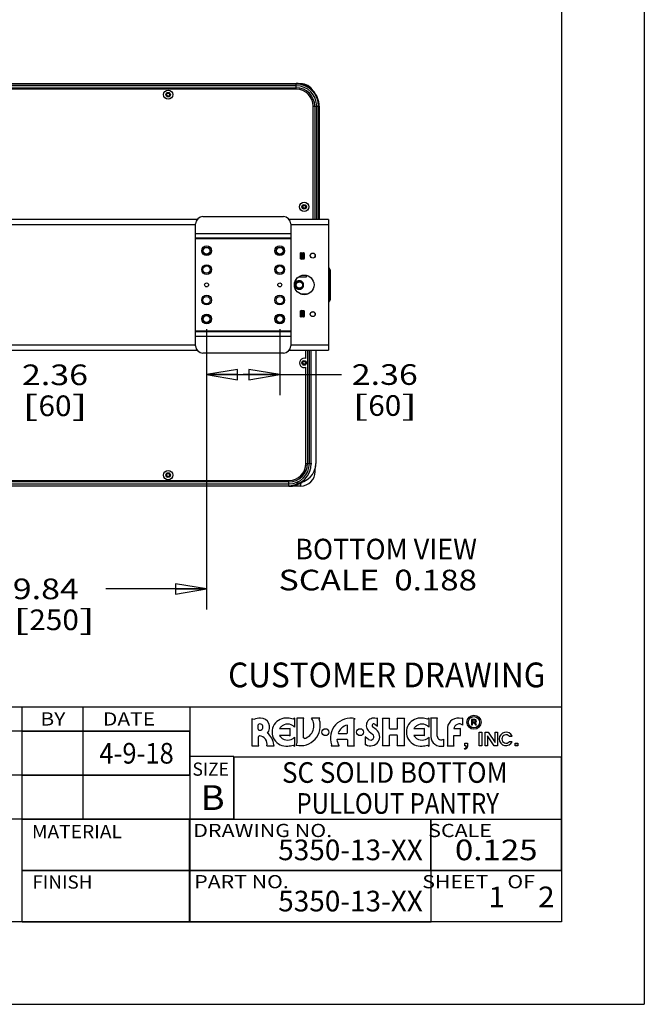
# Model space of a CAD drawing. Units: inches. Extents: x 0 to 17, y 0 to 11.
# Drawn here: x 13.2 to 17, y 0 to 6 of the extents above; entities that cross this region are included whole.
import ezdxf
from ezdxf.enums import TextEntityAlignment as Align

# ---------------------------------------------------------------- set-up
doc = ezdxf.new("R2010")
doc.units = ezdxf.units.IN
doc.header["$LTSCALE"] = 0.935
doc.header["$MEASUREMENT"] = 0
doc.layers.get('0').update_dxf_attribs({"linetype": 'CONTINUOUS'})
doc.styles.get("Standard").update_dxf_attribs({"font": 'bluprnt.ttf'})
doc.styles.add('TEXTSTYLE_10', font='bluprnt.ttf')
doc.styles.add('TEXTSTYLE_2', font='cgomg.ttf')
doc.styles.add('TEXTSTYLE_3', font='cgomg.ttf')
doc.styles.add('TEXTSTYLE_4', font='cgomg.ttf')
doc.styles.add('TEXTSTYLE_5', font='cgomg.ttf')
doc.styles.add('TEXTSTYLE_6', font='cgomg.ttf')
doc.styles.add('TEXTSTYLE_7', font='cgomg.ttf')
doc.styles.add('TEXTSTYLE_9', font='bluprnt.ttf')
doc.dimstyles.new('DIMSTYLE_2', dxfattribs={"dimtxt": 0.125, "dimasz": 0.1875, "dimexe": 0.125, "dimexo": 0.0625, "dimgap": 0.0625, "dimtad": 0, "dimtih": 1, "dimtoh": 1, "dimlfac": 5.333333, "dimzin": 4, "dimdsep": 46, "dimtxsty": 'Standard', "dimblk": 'CLOSED', "dimblk1": 'CLOSED', "dimblk2": 'CLOSED', "dimcen": 0.09, "dimadec": 3, "dimazin": 1, "dimtfac": 1, "dimtdec": 3, "dimtofl": 0, "dimtmove": 0, "dimatfit": 3, "dimldrblk": 'CLOSED', "dimfxl": 0, "dimtolj": 1, "dimtzin": 4, "dimarcsym": 0})

# ---------------------------------------------------------------- blocks, each defined once
blk = doc.blocks.new('_CLOSED')
at = {"color": 0, "linetype": 'ByBlock'}
for p, q in [((0, 0), (-1, 0.167)), ((-1, 0.167), (-1, -0.167)), ((-1, -0.167), (0, 0)), ((-1, 0), (0, 0))]:
    blk.add_line(p, q, dxfattribs=at)
blk = doc.blocks.new('*D18')
at = {"color": 7, "linetype": 'Continuous'}
for p, q in [((12.5062, 4.0869), (12.5062, 2.3905)), ((14.3516, 4.0869), (14.3516, 2.3905)), ((12.5062, 2.5155), (13.1164, 2.5155)), ((14.3516, 2.5155), (13.7414, 2.5155))]:
    blk.add_line(p, q, dxfattribs=at)
at = {"color": 7, "linetype": 'Continuous', "xscale": 0.1875, "yscale": 0.1875, "zscale": 0.1875, "rotation": 180}
blk.add_blockref('_CLOSED', (12.5062, 2.5155), dxfattribs=at)
at = {"color": 7, "linetype": 'Continuous', "xscale": 0.1875, "yscale": 0.1875, "zscale": 0.1875}
blk.add_blockref('_CLOSED', (14.3516, 2.5155), dxfattribs=at)
at = {"color": 7, "linetype": 'Continuous'}
for s, p, p2 in [('9.84', (13.1789, 2.453), (13.5789, 2.453)), ('[', (13.1789, 2.2655), (13.2789, 2.2655)), ('250', (13.2789, 2.2655), (13.5789, 2.2655)), (']', (13.5789, 2.2655), (13.6789, 2.2655))]:
    blk.add_text(s, height=0.125, dxfattribs=at).set_placement(p, p2, align=Align.FIT)
blk = doc.blocks.new('*D20')
at = {"color": 7, "linetype": 'Continuous'}
for p, q in [((12.5062, 4.0869), (12.5062, 3.6864)), ((12.9491, 4.0869), (12.9491, 3.6864)), ((12.5062, 3.8114), (12.7276, 3.8114)), ((12.9491, 3.8114), (12.7276, 3.8114)), ((12.7276, 3.8114), (13.1719, 3.8114))]:
    blk.add_line(p, q, dxfattribs=at)
at = {"color": 7, "linetype": 'Continuous', "xscale": 0.1875, "yscale": 0.1875, "zscale": 0.1875, "rotation": 180}
blk.add_blockref('_CLOSED', (12.5062, 3.8114), dxfattribs=at)
at = {"color": 7, "linetype": 'Continuous', "xscale": 0.1875, "yscale": 0.1875, "zscale": 0.1875}
blk.add_blockref('_CLOSED', (12.9491, 3.8114), dxfattribs=at)
at = {"color": 7, "linetype": 'Continuous'}
for s, p, p2 in [('2.36', (13.2344, 3.7489), (13.6344, 3.7489)), ('[', (13.2344, 3.5614), (13.3344, 3.5614)), (']', (13.5344, 3.5614), (13.6344, 3.5614)), ('60', (13.3344, 3.5614), (13.5344, 3.5614))]:
    blk.add_text(s, height=0.125, dxfattribs=at).set_placement(p, p2, align=Align.FIT)
blk = doc.blocks.new('*D21')
at = {"color": 7, "linetype": 'Continuous'}
for p, q in [((14.3516, 4.0869), (14.3516, 3.688)), ((14.7945, 4.0869), (14.7945, 3.688)), ((14.3516, 3.813), (14.5731, 3.813)), ((14.7945, 3.813), (14.5731, 3.813)), ((14.5731, 3.813), (15.1672, 3.813))]:
    blk.add_line(p, q, dxfattribs=at)
at = {"color": 7, "linetype": 'Continuous', "xscale": 0.1875, "yscale": 0.1875, "zscale": 0.1875, "rotation": 180}
blk.add_blockref('_CLOSED', (14.3516, 3.813), dxfattribs=at)
at = {"color": 7, "linetype": 'Continuous', "xscale": 0.1875, "yscale": 0.1875, "zscale": 0.1875}
blk.add_blockref('_CLOSED', (14.7945, 3.813), dxfattribs=at)
at = {"color": 7, "linetype": 'Continuous'}
for s, p, p2 in [('2.36', (15.2297, 3.7505), (15.6297, 3.7505)), ('[', (15.2297, 3.563), (15.3297, 3.563)), (']', (15.5297, 3.563), (15.6297, 3.563)), ('60', (15.3297, 3.563), (15.5297, 3.563))]:
    blk.add_text(s, height=0.125, dxfattribs=at).set_placement(p, p2, align=Align.FIT)

msp = doc.modelspace()

# ---------------------------------------------------------------- linework, layer by layer
at = {"color": 7, "linetype": 'Continuous'}
for p, q in [((17, 11), (17, 0)), ((16.5, 10.5), (16.5, 0.5)), ((11.2624, 5.5756), (14.8942, 5.5756)), ((14.8942, 5.5722), (11.2624, 5.5722)), ((14.8942, 5.5612), (11.2624, 5.5612)), ((11.2624, 5.5495), (14.8942, 5.5495)), ((14.8942, 5.5403), (14.8942, 5.5756)), ((14.9142, 5.5741), (14.9201, 5.5741)), ((14.9201, 5.5741), (14.9201, 5.5731)), ((14.8942, 5.5407), (11.2624, 5.5407)), ((14.8942, 5.5403), (11.2624, 5.5403)), ((14.1186, 5.5183), (14.1096, 5.5125)), ((14.1102, 5.5019), (14.1096, 5.5125)), ((14.1197, 5.4971), (14.1102, 5.5019)), ((14.1186, 5.5183), (14.1281, 5.5135)), ((14.1197, 5.4971), (14.1287, 5.5029)), ((14.1281, 5.5135), (14.1287, 5.5029)), ((14.9969, 5.4376), (15.0323, 5.4376)), ((14.9969, 4.751), (14.9969, 5.4376)), ((14.9974, 4.751), (14.9974, 5.4376)), ((15.0062, 5.4376), (15.0062, 4.751)), ((15.0179, 4.751), (15.0179, 5.4376)), ((15.0288, 4.751), (15.0288, 5.4376)), ((15.0323, 5.4376), (15.0323, 4.751)), ((15.0328, 5.4376), (15.0328, 5.4376)), ((15.0328, 5.4376), (15.0328, 4.751)), ((14.9416, 4.8392), (14.9327, 4.8334)), ((14.9333, 4.8227), (14.9327, 4.8334)), ((14.9416, 4.8392), (14.9511, 4.8344)), ((14.9511, 4.8344), (14.9517, 4.8237)), ((14.3295, 4.7695), (14.8167, 4.7695)), ((14.9428, 4.8179), (14.9333, 4.8227)), ((14.9428, 4.8179), (14.9517, 4.8237)), ((14.2935, 4.751), (13.0072, 4.751)), ((13.0155, 4.7215), (14.2852, 4.7215)), ((14.2852, 3.987), (14.2852, 4.7252)), ((15.0898, 4.751), (14.8526, 4.751)), ((14.861, 4.7252), (14.861, 3.987)), ((14.861, 4.7215), (15.0898, 4.7215)), ((15.0898, 4.751), (15.0898, 3.9612)), ((14.861, 4.6658), (14.2852, 4.6658)), ((14.2852, 4.6403), (14.861, 4.6403)), ((14.2852, 4.6366), (14.861, 4.6366)), ((14.9193, 4.5159), (14.9193, 4.5469)), ((14.92, 4.5469), (14.92, 4.5491)), ((14.92, 4.5462), (14.92, 4.5167)), ((14.9274, 4.5399), (14.9202, 4.5472)), ((14.9228, 4.5498), (14.93, 4.5425)), ((14.923, 4.5506), (14.9392, 4.5506)), ((14.9237, 4.5499), (14.9385, 4.5499)), ((14.9274, 4.5506), (14.9274, 4.5499)), ((14.9274, 4.523), (14.9274, 4.5399)), ((14.9322, 4.5425), (14.93, 4.5425)), ((14.9322, 4.5425), (14.9394, 4.5498)), ((14.9421, 4.5472), (14.9348, 4.5399)), ((14.9348, 4.5399), (14.9348, 4.523)), ((14.9422, 4.5462), (14.9422, 4.5167)), ((14.9429, 4.5469), (14.9429, 4.5159)), ((14.92, 4.5137), (14.92, 4.5159)), ((14.9202, 4.5157), (14.9274, 4.523)), ((14.93, 4.5204), (14.9228, 4.5131)), ((14.9392, 4.5122), (14.923, 4.5122)), ((14.9385, 4.513), (14.9237, 4.513)), ((14.9274, 4.513), (14.9274, 4.5122)), ((14.9322, 4.5204), (14.93, 4.5204)), ((14.9394, 4.5131), (14.9322, 4.5204)), ((14.9348, 4.523), (14.9421, 4.5157)), ((14.9569, 4.4056), (14.9569, 4.4136)), ((15.0913, 4.4476), (15.0898, 4.4476)), ((15.0913, 4.2646), (15.0913, 4.4476)), ((15.0987, 4.4476), (15.095, 4.4476)), ((15.095, 4.2646), (15.095, 4.4476)), ((15.0987, 4.4476), (15.0987, 4.2646)), ((14.9094, 4.4056), (14.9569, 4.4056)), ((14.9636, 4.3007), (14.9208, 4.3007)), ((14.9569, 4.2986), (14.9569, 4.3007)), ((15.0913, 4.2646), (15.0898, 4.2646)), ((15.0987, 4.2646), (15.095, 4.2646)), ((14.9193, 4.1653), (14.9193, 4.1963)), ((14.92, 4.1963), (14.92, 4.1985)), ((14.92, 4.1956), (14.92, 4.166)), ((14.9274, 4.1893), (14.9202, 4.1965)), ((14.9228, 4.1991), (14.93, 4.1919)), ((14.923, 4.2), (14.9392, 4.2)), ((14.9237, 4.1992), (14.9385, 4.1992)), ((14.9274, 4.2), (14.9274, 4.1992)), ((14.9274, 4.1723), (14.9274, 4.1893)), ((14.9322, 4.1919), (14.93, 4.1919)), ((14.9322, 4.1919), (14.9394, 4.1991)), ((14.9421, 4.1965), (14.9348, 4.1893)), ((14.9348, 4.1893), (14.9348, 4.1723)), ((14.9422, 4.166), (14.9422, 4.1956)), ((14.9429, 4.1963), (14.9429, 4.1653)), ((14.92, 4.1631), (14.92, 4.1653)), ((14.9202, 4.1651), (14.9274, 4.1723)), ((14.93, 4.1697), (14.9228, 4.1625)), ((14.9392, 4.1616), (14.923, 4.1616)), ((14.9385, 4.1623), (14.9237, 4.1623)), ((14.9274, 4.1623), (14.9274, 4.1616)), ((14.93, 4.1697), (14.9322, 4.1697)), ((14.9394, 4.1625), (14.9322, 4.1697)), ((14.9348, 4.1723), (14.9421, 4.1651)), ((14.861, 4.0756), (14.2852, 4.0756)), ((14.861, 4.072), (14.2852, 4.072)), ((14.2852, 4.0464), (14.861, 4.0464)), ((13.0072, 3.9612), (14.2935, 3.9612)), ((14.2852, 3.9907), (13.0155, 3.9907)), ((14.8167, 3.9427), (14.3295, 3.9427)), ((14.8526, 3.9612), (15.0898, 3.9612)), ((15.0898, 3.9907), (14.861, 3.9907)), ((14.9527, 3.9097), (14.9527, 3.9612)), ((14.9531, 3.9095), (14.9531, 3.9612)), ((14.9619, 3.9612), (14.9619, 3.2747)), ((14.9736, 3.2747), (14.9736, 3.9612)), ((14.9846, 3.2747), (14.9846, 3.9612)), ((15.0124, 3.9612), (15.0124, 3.2747)), ((15.0129, 3.9612), (15.0129, 3.2747)), ((14.9416, 3.8943), (14.9327, 3.8885)), ((14.9333, 3.8778), (14.9327, 3.8885)), ((14.9428, 3.873), (14.9333, 3.8778)), ((14.9416, 3.8943), (14.9511, 3.8895)), ((14.9428, 3.873), (14.9517, 3.8789)), ((14.9511, 3.8895), (14.9517, 3.8789)), ((14.9527, 3.2747), (14.9527, 3.8576)), ((14.9531, 3.2747), (14.9531, 3.8578)), ((14.9527, 3.2747), (14.988, 3.2747)), ((15.0087, 3.2267), (15.0021, 3.2267)), ((15.0087, 3.2267), (15.0087, 3.2456)), ((15.0092, 3.2267), (15.0092, 3.2456)), ((11.2181, 3.172), (14.85, 3.172)), ((11.2181, 3.1715), (14.85, 3.1715)), ((14.85, 3.1627), (11.2181, 3.1627)), ((14.1186, 3.2152), (14.1096, 3.2094)), ((14.1102, 3.1987), (14.1096, 3.2094)), ((14.1197, 3.1939), (14.1102, 3.1987)), ((14.1186, 3.2152), (14.1281, 3.2104)), ((14.1197, 3.1939), (14.1287, 3.1997)), ((14.1281, 3.2104), (14.1287, 3.1997)), ((14.85, 3.1366), (14.85, 3.172)), ((11.2181, 3.151), (14.85, 3.151)), ((11.2181, 3.1401), (14.85, 3.1401)), ((14.85, 3.1366), (11.2181, 3.1366)), ((14.9201, 3.1381), (14.8699, 3.1381)), ((14.9201, 3.1558), (14.9201, 3.1381)), ((16.5, 1.8), (11.5762, 1.8)), ((13.2365, 0.5), (13.2365, 1.8)), ((13.6054, 1.12), (13.6054, 1.8)), ((14.25, 1.8), (14.25, 0.5)), ((14.8849, 1.7325), (14.875, 1.7272)), ((14.8849, 1.6782), (14.8849, 1.7325)), ((14.9394, 1.7316), (14.8967, 1.7316)), ((14.8967, 1.7316), (14.8983, 1.726)), ((14.9378, 1.726), (14.9394, 1.7316)), ((15.0367, 1.7316), (14.9869, 1.7316)), ((15.0338, 1.7247), (15.0367, 1.7316)), ((15.2446, 1.7256), (15.2499, 1.7294)), ((15.3848, 1.7325), (15.3779, 1.73)), ((15.3848, 1.6832), (15.3848, 1.7325)), ((15.4157, 1.7325), (15.4584, 1.7325)), ((15.4174, 1.7279), (15.4157, 1.7325)), ((15.4584, 1.7325), (15.4567, 1.7279)), ((15.5057, 1.7325), (15.5484, 1.7325)), ((15.5074, 1.7279), (15.5057, 1.7325)), ((15.5484, 1.7325), (15.5467, 1.7279)), ((15.6979, 1.7325), (15.688, 1.7272)), ((15.6979, 1.6782), (15.6979, 1.7325)), ((15.7486, 1.732), (15.7058, 1.732)), ((15.7062, 1.732), (15.7075, 1.7285)), ((15.7469, 1.7274), (15.7486, 1.732)), ((15.902, 1.7331), (15.8938, 1.73)), ((15.902, 1.6903), (15.902, 1.7331)), ((14.6382, 1.7252), (14.6254, 1.7278)), ((14.6254, 1.7278), (14.6254, 1.5641)), ((14.6645, 1.6656), (14.6645, 1.6914)), ((14.8575, 1.6701), (14.8521, 1.6675)), ((14.8575, 1.626), (14.8575, 1.6701)), ((14.8983, 1.726), (14.8983, 1.5862)), ((14.9378, 1.6134), (14.9378, 1.726)), ((15.2052, 1.6872), (15.2017, 1.6901)), ((15.2052, 1.6438), (15.2052, 1.6872)), ((15.2446, 1.5689), (15.2446, 1.7256)), ((15.3779, 1.6633), (15.3559, 1.6803)), ((15.3691, 1.6954), (15.3848, 1.6832)), ((15.4174, 1.5692), (15.4174, 1.7279)), ((15.4567, 1.7279), (15.4567, 1.671)), ((15.4567, 1.671), (15.4596, 1.6682)), ((15.5046, 1.6682), (15.5074, 1.671)), ((15.5074, 1.671), (15.5074, 1.7279)), ((15.5467, 1.7279), (15.5467, 1.5692)), ((15.6705, 1.6701), (15.6651, 1.6675)), ((15.6705, 1.626), (15.6705, 1.6701)), ((15.7075, 1.7285), (15.7075, 1.6218)), ((15.7469, 1.6241), (15.7469, 1.7274)), ((15.8091, 1.6753), (15.8091, 1.5696)), ((15.8882, 1.6696), (15.8836, 1.6679)), ((15.8882, 1.6268), (15.8882, 1.6696)), ((15.9738, 1.7253), (15.9549, 1.7253)), ((15.9549, 1.7253), (15.9549, 1.6931)), ((15.9549, 1.6931), (15.9602, 1.6931)), ((15.9738, 1.72), (15.9602, 1.72)), ((15.9602, 1.72), (15.9602, 1.7095)), ((15.9602, 1.7095), (15.9738, 1.7095)), ((15.9602, 1.7043), (15.9714, 1.7043)), ((15.9602, 1.6931), (15.9602, 1.7043)), ((15.9714, 1.7043), (15.978, 1.6931)), ((15.9842, 1.6931), (15.9768, 1.7055)), ((15.978, 1.6931), (15.9842, 1.6931)), ((14.25, 1.653), (12.718, 1.653)), ((13.2365, 1.387), (13.2365, 1.653)), ((13.2365, 1.653), (13.6055, 1.653)), ((13.6054, 1.387), (13.6054, 1.653)), ((13.6054, 1.653), (14.2504, 1.653)), ((13.6055, 1.387), (13.6055, 1.653)), ((14.2504, 1.387), (14.2504, 1.653)), ((14.6654, 1.5731), (14.6654, 1.6198)), ((14.8521, 1.6675), (14.7934, 1.6675)), ((14.7934, 1.6286), (14.8521, 1.6286)), ((14.8521, 1.6286), (14.8575, 1.626)), ((14.8849, 1.5637), (14.8849, 1.6179)), ((14.9433, 1.6089), (14.9378, 1.6134)), ((15.1475, 1.6438), (15.1507, 1.6401)), ((15.1507, 1.6401), (15.2012, 1.6401)), ((15.2012, 1.6401), (15.2052, 1.6438)), ((15.3319, 1.604), (15.3112, 1.6201)), ((15.3112, 1.6201), (15.3112, 1.5707)), ((15.3345, 1.6526), (15.3564, 1.6356)), ((15.4596, 1.6288), (15.4567, 1.626)), ((15.4567, 1.626), (15.4567, 1.5692)), ((15.4596, 1.6682), (15.5046, 1.6682)), ((15.5046, 1.6288), (15.4596, 1.6288)), ((15.5074, 1.626), (15.5046, 1.6288)), ((15.5074, 1.5692), (15.5074, 1.626)), ((15.6651, 1.6675), (15.6064, 1.6675)), ((15.6064, 1.6286), (15.6651, 1.6286)), ((15.6651, 1.6286), (15.6705, 1.626)), ((15.6979, 1.5637), (15.6979, 1.6179)), ((15.8836, 1.6679), (15.8481, 1.6679)), ((15.8485, 1.6285), (15.8836, 1.6285)), ((15.8485, 1.5696), (15.8485, 1.6285)), ((15.8836, 1.6285), (15.8882, 1.6268)), ((16.0008, 1.6475), (16.0163, 1.6475)), ((16.0008, 1.5658), (16.0008, 1.6475)), ((16.0163, 1.6475), (16.0163, 1.5658)), ((16.0363, 1.6475), (16.0562, 1.6475)), ((16.0363, 1.5658), (16.0363, 1.6475)), ((16.0917, 1.5658), (16.0518, 1.6265)), ((16.0518, 1.6265), (16.0518, 1.5658)), ((16.0562, 1.6475), (16.0972, 1.5843)), ((16.0972, 1.6475), (16.1127, 1.6475)), ((16.0972, 1.5843), (16.0972, 1.6475)), ((16.1127, 1.6475), (16.1127, 1.5658)), ((16.1827, 1.6232), (16.2008, 1.6232)), ((14.6254, 1.5641), (14.6676, 1.5641)), ((14.6676, 1.5641), (14.6654, 1.5731)), ((14.7163, 1.5642), (14.7609, 1.5642)), ((14.7609, 1.5642), (14.7582, 1.5719)), ((14.875, 1.5689), (14.8849, 1.5637)), ((14.8983, 1.5862), (14.8933, 1.569)), ((15.107, 1.5718), (15.1046, 1.5652)), ((15.1046, 1.5652), (15.1534, 1.5652)), ((15.1406, 1.6023), (15.1446, 1.6061)), ((15.1446, 1.6061), (15.2012, 1.6061)), ((15.2012, 1.6061), (15.2052, 1.6023)), ((15.2052, 1.5687), (15.2036, 1.5642)), ((15.2036, 1.5642), (15.2463, 1.5642)), ((15.2052, 1.6023), (15.2052, 1.5687)), ((15.2463, 1.5642), (15.2446, 1.5689)), ((15.3112, 1.5707), (15.3161, 1.5725)), ((15.4157, 1.5645), (15.4174, 1.5692)), ((15.4584, 1.5645), (15.4157, 1.5645)), ((15.4567, 1.5692), (15.4584, 1.5645)), ((15.5057, 1.5645), (15.5074, 1.5692)), ((15.5484, 1.5645), (15.5057, 1.5645)), ((15.5467, 1.5692), (15.5484, 1.5645)), ((15.688, 1.5689), (15.6979, 1.5637)), ((15.7862, 1.5636), (15.7862, 1.6061)), ((15.8091, 1.5696), (15.8074, 1.5649)), ((15.8074, 1.5649), (15.8501, 1.5649)), ((15.8501, 1.5649), (15.8485, 1.5696)), ((15.9134, 1.5803), (15.931, 1.5803)), ((15.9134, 1.5656), (15.9134, 1.5803)), ((15.9224, 1.5656), (15.9134, 1.5656)), ((15.931, 1.5803), (15.931, 1.5613)), ((16.0163, 1.5658), (16.0008, 1.5658)), ((16.0518, 1.5658), (16.0363, 1.5658)), ((16.1127, 1.5658), (16.0917, 1.5658)), ((16.2008, 1.5902), (16.1827, 1.5902)), ((16.219, 1.5803), (16.2355, 1.5803)), ((16.219, 1.5658), (16.219, 1.5803)), ((16.219, 1.5792), (16.2355, 1.5792)), ((16.219, 1.5672), (16.2355, 1.5672)), ((16.2355, 1.5658), (16.219, 1.5658)), ((16.2355, 1.5803), (16.2355, 1.5658)), ((14.5167, 1.5003), (14.25, 1.5003)), ((14.5167, 1.5003), (14.5167, 1.1203)), ((14.5167, 1.1203), (14.5167, 1.4993)), ((14.5167, 1.4993), (16.4997, 1.4993)), ((15.9137, 1.5448), (15.913, 1.5486)), ((16.4997, 1.1203), (16.4997, 1.4993)), ((14.25, 1.387), (12.718, 1.387)), ((13.2365, 1.387), (13.6055, 1.387)), ((13.6054, 1.387), (14.2504, 1.387)), ((14.5167, 1.12), (11.5762, 1.12)), ((13.2365, 0.81), (13.2365, 1.12)), ((13.2365, 1.12), (14.2485, 1.12)), ((14.2485, 0.81), (14.2485, 1.12)), ((14.25, 0.81), (14.25, 1.12)), ((14.25, 1.12), (15.71, 1.12)), ((14.5167, 1.1203), (16.4997, 1.1203)), ((15.7092, 0.81), (15.7092, 1.12)), ((15.7092, 1.12), (16.4992, 1.12)), ((15.7092, 1.12), (15.7092, 0.5)), ((15.71, 0.81), (15.71, 1.12)), ((16.4992, 0.81), (16.4992, 1.12)), ((13.2365, 0.81), (14.2485, 0.81)), ((13.2365, 0.5), (13.2365, 0.81)), ((13.2365, 0.81), (14.2485, 0.81)), ((16.5, 0.81), (13.2365, 0.81)), ((14.2485, 0.5), (14.2485, 0.81)), ((14.25, 0.81), (15.71, 0.81)), ((14.25, 0.5), (14.25, 0.81)), ((14.25, 0.81), (15.71, 0.81)), ((15.7092, 0.81), (16.4992, 0.81)), ((15.71, 0.5), (15.71, 0.81)), ((16.5, 0.5), (0.5, 0.5)), ((13.2365, 0.5), (14.2485, 0.5)), ((14.25, 0.5), (15.71, 0.5)), ((0, 0), (17, 0))]:
    msp.add_line(p, q, dxfattribs=at)
at = {"color": 6, "linetype": 'Continuous'}
for p, q in [((14.8873, 4.378), (14.8872, 4.3785)), ((14.8873, 4.3774), (14.8873, 4.378)), ((14.8874, 4.3768), (14.8873, 4.3774)), ((14.8874, 4.3758), (14.8874, 4.379)), ((14.8874, 4.3761), (14.8874, 4.3768)), ((14.8874, 4.3758), (14.8874, 4.3759)), ((14.888, 4.3652), (14.8874, 4.3757)), ((14.8875, 4.3751), (14.8874, 4.3653)), ((14.8888, 4.3499), (14.888, 4.3652)), ((14.8881, 4.3625), (14.888, 4.3652)), ((14.8881, 4.3625), (14.8881, 4.3618)), ((14.8941, 4.3625), (14.8882, 4.3625)), ((14.8884, 4.3581), (14.8941, 4.3581)), ((14.8938, 4.3559), (14.894, 4.3574)), ((14.8939, 4.3573), (14.8941, 4.3585)), ((14.8941, 4.3581), (14.8941, 4.381)), ((14.8941, 4.3585), (14.8944, 4.36)), ((14.8941, 4.3584), (14.8942, 4.3589)), ((14.8942, 4.3589), (14.8945, 4.3603)), ((14.9292, 4.3658), (14.93, 4.3644)), ((14.9299, 4.3645), (14.9307, 4.3631)), ((14.9306, 4.3632), (14.9312, 4.3618)), ((14.9312, 4.3618), (14.9317, 4.3605)), ((14.9316, 4.3604), (14.932, 4.359)), ((14.9321, 4.3521), (14.9318, 4.3507)), ((14.932, 4.3591), (14.9322, 4.3575)), ((14.9322, 4.3577), (14.9323, 4.3563)), ((14.9388, 4.3583), (14.9388, 4.3584)), ((14.9388, 4.3527), (14.939, 4.3546)), ((14.9389, 4.3549), (14.9389, 4.3567)), ((14.9389, 4.353), (14.9389, 4.3549)), ((14.8891, 4.3434), (14.8888, 4.3499)), ((14.8892, 4.3404), (14.8891, 4.3434)), ((14.8894, 4.3382), (14.8892, 4.3404)), ((14.8895, 4.3366), (14.8894, 4.3382)), ((14.8895, 4.3355), (14.8895, 4.3366)), ((14.8896, 4.3345), (14.8895, 4.3355)), ((14.8897, 4.3339), (14.8896, 4.3345)), ((14.8897, 4.3334), (14.8897, 4.3339)), ((14.8897, 4.3329), (14.8897, 4.3334)), ((14.8898, 4.3324), (14.8897, 4.3329)), ((14.8898, 4.332), (14.8898, 4.3324)), ((14.8909, 4.3322), (14.891, 4.3327)), ((14.891, 4.3334), (14.8911, 4.3341)), ((14.891, 4.3327), (14.891, 4.3334)), ((14.8911, 4.3341), (14.8912, 4.3352)), ((14.8912, 4.3352), (14.8913, 4.3365)), ((14.8913, 4.3365), (14.8914, 4.3383)), ((14.8914, 4.3383), (14.8915, 4.3409)), ((14.9318, 4.3507), (14.9315, 4.3494))]:
    msp.add_line(p, q, dxfattribs=at)
for points in [[(14.9315, 4.3494), (14.931, 4.348), (14.9304, 4.3467), (14.9298, 4.3455), (14.929, 4.3443), (14.9282, 4.3432), (14.9273, 4.3421), (14.9263, 4.3411), (14.9252, 4.3402), (14.9241, 4.3393), (14.9229, 4.3386), (14.9216, 4.3379), (14.9203, 4.3373), (14.919, 4.3368), (14.9177, 4.3364), (14.9163, 4.3361), (14.9149, 4.3359), (14.9135, 4.3359), (14.9121, 4.3359), (14.9106, 4.336), (14.9092, 4.3363), (14.9079, 4.3366), (14.9065, 4.3371), (14.9052, 4.3376), (14.9039, 4.3382), (14.9027, 4.3389), (14.9015, 4.3398), (14.9004, 4.3406), (14.8994, 4.3416), (14.8984, 4.3427), (14.8975, 4.3438), (14.8967, 4.345), (14.896, 4.3462), (14.8954, 4.3475), (14.8949, 4.3489), (14.8945, 4.3502), (14.8942, 4.3516), (14.8939, 4.3531), (14.8938, 4.3545), (14.8938, 4.3559)], [(14.9387, 4.3586), (14.9385, 4.3604), (14.938, 4.3622), (14.9375, 4.3639), (14.9368, 4.3656), (14.936, 4.3672), (14.9351, 4.3688), (14.934, 4.3703), (14.9329, 4.3718), (14.9316, 4.3731), (14.9303, 4.3744), (14.9289, 4.3756), (14.9274, 4.3767), (14.9258, 4.3777), (14.9242, 4.3785), (14.9225, 4.3793), (14.9208, 4.3799), (14.919, 4.3804), (14.9172, 4.3807), (14.9154, 4.3809), (14.9136, 4.381), (14.9118, 4.381), (14.9099, 4.3808), (14.9081, 4.3805), (14.9063, 4.3801), (14.9046, 4.3796), (14.9028, 4.3789), (14.9012, 4.3781), (14.8996, 4.3772), (14.898, 4.3762), (14.8966, 4.375), (14.8952, 4.3738), (14.8941, 4.3726)], [(14.8944, 4.36), (14.8949, 4.3614), (14.8954, 4.3627), (14.896, 4.364), (14.8967, 4.3653), (14.8975, 4.3665), (14.8984, 4.3677), (14.8994, 4.3687), (14.9005, 4.3697), (14.9016, 4.3707), (14.9028, 4.3715), (14.9041, 4.3722), (14.9054, 4.3728), (14.9068, 4.3734), (14.9081, 4.3738), (14.9095, 4.3741), (14.911, 4.3743), (14.9124, 4.3744), (14.9138, 4.3744), (14.9153, 4.3743), (14.9167, 4.3741), (14.9181, 4.3738), (14.9195, 4.3734), (14.9208, 4.3728), (14.9221, 4.3722), (14.9233, 4.3715), (14.9245, 4.3707), (14.9256, 4.3698), (14.9266, 4.3689), (14.9276, 4.3678), (14.9285, 4.3667), (14.9293, 4.3656)], [(14.8945, 4.3603), (14.895, 4.3617), (14.8955, 4.3631), (14.8962, 4.3644), (14.8969, 4.3656), (14.8978, 4.3668), (14.8987, 4.368), (14.8997, 4.369), (14.9008, 4.37), (14.902, 4.3709), (14.9032, 4.3717), (14.9045, 4.3724), (14.9058, 4.373), (14.9072, 4.3735), (14.9086, 4.3739), (14.91, 4.3742), (14.9115, 4.3744), (14.9129, 4.3744), (14.9144, 4.3744), (14.9158, 4.3742), (14.9173, 4.374), (14.9187, 4.3736), (14.9201, 4.3731), (14.9215, 4.3725), (14.9228, 4.3718), (14.924, 4.371), (14.9252, 4.3702), (14.9263, 4.3692), (14.9274, 4.3681), (14.9283, 4.367), (14.9292, 4.3658)], [(14.9323, 4.3563), (14.9324, 4.3549), (14.9323, 4.3535), (14.9321, 4.3521)], [(14.9377, 4.3473), (14.9382, 4.3491), (14.9386, 4.3509), (14.9388, 4.3527)], [(14.9378, 4.3476), (14.9383, 4.3494), (14.9386, 4.3512), (14.9389, 4.353)], [(14.939, 4.3546), (14.9389, 4.3564), (14.9387, 4.3586)], [(14.8889, 4.346), (14.8896, 4.3445), (14.8904, 4.3428), (14.8913, 4.3412), (14.8923, 4.3397), (14.8935, 4.3383), (14.8947, 4.3369), (14.8961, 4.3357), (14.8975, 4.3345), (14.899, 4.3335), (14.9006, 4.3325), (14.9023, 4.3317), (14.904, 4.331), (14.9057, 4.3304), (14.9075, 4.3299), (14.9093, 4.3296), (14.9111, 4.3294), (14.913, 4.3293), (14.9148, 4.3293), (14.9166, 4.3295), (14.9184, 4.3298), (14.9202, 4.3303), (14.922, 4.3309), (14.9237, 4.3316), (14.9253, 4.3324), (14.9269, 4.3333), (14.9284, 4.3344), (14.9299, 4.3355), (14.9312, 4.3367), (14.9325, 4.3381), (14.9337, 4.3395), (14.9348, 4.341), (14.9357, 4.3425), (14.9365, 4.3442), (14.9372, 4.3459), (14.9378, 4.3476)], [(14.8889, 4.346), (14.8893, 4.3451), (14.89, 4.3434), (14.8909, 4.3418), (14.8919, 4.3403), (14.893, 4.3388), (14.8942, 4.3375), (14.8955, 4.3362), (14.8969, 4.335), (14.8984, 4.3339), (14.9, 4.3329), (14.9016, 4.332), (14.9033, 4.3312), (14.905, 4.3306), (14.9068, 4.3301), (14.9086, 4.3297), (14.9105, 4.3294), (14.9123, 4.3293), (14.9142, 4.3293), (14.9161, 4.3295), (14.9179, 4.3298), (14.9198, 4.3302), (14.9216, 4.3307), (14.9233, 4.3314), (14.925, 4.3322), (14.9266, 4.3331), (14.9282, 4.3341), (14.9296, 4.3353), (14.931, 4.3365), (14.9323, 4.3378), (14.9335, 4.3392), (14.9346, 4.3407), (14.9355, 4.3423), (14.9364, 4.3439), (14.9371, 4.3456), (14.9377, 4.3473)], [(14.89, 4.3305), (14.89, 4.3305), (14.89, 4.3305), (14.89, 4.3306), (14.89, 4.3306), (14.89, 4.3307), (14.89, 4.3307), (14.89, 4.3308), (14.89, 4.3309), (14.89, 4.331), (14.8899, 4.3312), (14.8899, 4.3313), (14.8899, 4.3315), (14.8899, 4.3316), (14.8899, 4.3318), (14.8898, 4.332)], [(14.89, 4.3277), (14.8901, 4.3278), (14.8902, 4.3281), (14.8903, 4.3283), (14.8903, 4.3284), (14.8904, 4.3286), (14.8904, 4.3288), (14.8905, 4.3289), (14.8905, 4.3291), (14.8906, 4.3292), (14.8906, 4.3294), (14.8906, 4.3296), (14.8906, 4.3297), (14.8907, 4.3299), (14.8907, 4.3301), (14.8907, 4.3303), (14.8907, 4.3305), (14.8908, 4.3307), (14.8908, 4.3309), (14.8908, 4.3311), (14.8909, 4.3314), (14.8909, 4.3316), (14.8909, 4.3322)]]:
    msp.add_lwpolyline(points, dxfattribs=at)
at = {"color": 7, "linetype": 'Continuous'}
for centre, radius in [((14.1191, 5.5077), 0.0281), ((14.1191, 5.5077), 0.014), ((14.1191, 5.5077), 0.00923), ((14.9422, 4.8286), 0.0281), ((14.9422, 4.8286), 0.014), ((14.9422, 4.8286), 0.00923), ((14.3516, 4.5628), 0.0295), ((14.7945, 4.5628), 0.0295), ((14.3516, 4.5628), 0.0221), ((14.3516, 4.5628), 0.0203), ((14.7945, 4.5628), 0.0221), ((14.7945, 4.5628), 0.0203), ((14.9939, 4.5333), 0.0153), ((14.9939, 4.5333), 0.0148), ((14.3516, 4.4484), 0.0295), ((14.7945, 4.4484), 0.0295), ((14.3516, 4.4484), 0.0221), ((14.7945, 4.4484), 0.0221), ((14.9422, 4.3561), 0.0594), ((14.3516, 4.3561), 0.012), ((14.7945, 4.3561), 0.012), ((14.3516, 4.2638), 0.0295), ((14.7945, 4.2638), 0.0295), ((14.3516, 4.2638), 0.0221), ((14.7945, 4.2638), 0.0221), ((14.3516, 4.1494), 0.0295), ((14.7945, 4.1494), 0.0295), ((14.9939, 4.1789), 0.0153), ((14.9939, 4.1789), 0.0148), ((14.3516, 4.1494), 0.0221), ((14.3516, 4.1494), 0.0203), ((14.7945, 4.1494), 0.0221), ((14.7945, 4.1494), 0.0203), ((14.9422, 3.8837), 0.014), ((14.9422, 3.8837), 0.00923), ((14.1191, 3.2045), 0.0281), ((14.1191, 3.2045), 0.014), ((14.1191, 3.2045), 0.00923), ((15.9695, 1.7079), 0.0425), ((15.9695, 1.7079), 0.0343), ((15.0707, 1.6477), 0.021), ((15.2805, 1.6477), 0.021)]:
    msp.add_circle(centre, radius, dxfattribs=at)
for centre, radius, start, end in [((14.8942, 5.4376), 0.138, 0, 90), ((14.8942, 5.4376), 0.1346, 0, 90), ((14.8942, 5.4376), 0.1236, 0, 90), ((14.8942, 5.4376), 0.112, 0, 90), ((14.8948, 5.4376), 0.138, 81.67118, 90), ((14.9201, 5.4855), 0.0886, 30.21085, 90), ((14.9206, 5.4855), 0.0886, 30.21085, 90), ((14.8942, 5.4376), 0.1032, 0, 90), ((14.8942, 5.4376), 0.1027, 0, 90), ((14.8948, 5.4376), 0.138, 0, 43.24104), ((14.3295, 4.7252), 0.0443, 90, 180), ((14.8167, 4.7252), 0.0443, 0, 90), ((14.923, 4.5469), 0.00369, 90, 180), ((14.9237, 4.5462), 0.00369, 90, 180), ((14.9385, 4.5462), 0.00369, 0, 90), ((14.9392, 4.5469), 0.00369, 0, 90), ((14.923, 4.5159), 0.00369, 180, 270), ((14.9237, 4.5167), 0.00369, 180, 270), ((14.9385, 4.5167), 0.00369, 270, 360), ((14.9392, 4.5159), 0.00369, 270, 360), ((15.0839, 4.4476), 0.0148, 0, 66.40321), ((15.0839, 4.4476), 0.0111, 0, 57.74195), ((15.0839, 4.4476), 0.00738, 0, 36.79679), ((15.0839, 4.2646), 0.0148, 293.59032, 360), ((15.0839, 4.2646), 0.0111, 302.25805, 360), ((15.0839, 4.2646), 0.00738, 323.20325, 360), ((14.923, 4.1963), 0.00369, 90, 180), ((14.9237, 4.1956), 0.00369, 90, 180), ((14.9385, 4.1956), 0.00369, 0, 90), ((14.9392, 4.1963), 0.00369, 0, 90), ((14.923, 4.1653), 0.00369, 180, 270), ((14.9237, 4.166), 0.00369, 180, 270), ((14.9385, 4.166), 0.00369, 270, 360), ((14.9392, 4.1653), 0.00369, 270, 360), ((14.3295, 3.987), 0.0443, 180, 270), ((14.8167, 3.987), 0.0443, 270, 360), ((14.9422, 3.8837), 0.0281, 68.1799, 291.81963), ((14.85, 3.2747), 0.1346, 270, 360), ((14.85, 3.2747), 0.1236, 270, 360), ((14.85, 3.2747), 0.112, 270, 360), ((14.85, 3.2747), 0.1032, 270, 360), ((14.85, 3.2747), 0.1027, 270, 360), ((14.8942, 3.2747), 0.1181, 270, 360), ((14.9201, 3.2267), 0.0886, 270, 360), ((14.9206, 3.2267), 0.0886, 270, 360), ((14.8948, 3.2747), 0.1181, 344.63638, 360), ((14.85, 3.2747), 0.138, 270, 305.37328), ((14.8505, 3.2747), 0.138, 270, 278.32882), ((14.678, 1.6218), 0.1108, 90.35371, 111.06298), ((14.6783, 1.6777), 0.0549, 318.66266, 91.01198), ((14.8324, 1.6481), 0.0849, 82.66129, 277.33871), ((14.8376, 1.5953), 0.1371, 74.17428, 87.64209), ((14.9194, 1.6865), 0.0812, 287.10024, 33.77066), ((15.2232, 1.61), 0.1223, 77.39901, 198.20631), ((15.3629, 1.6874), 0.0451, 70.66434, 232.18694), ((15.6454, 1.6481), 0.0849, 82.66129, 277.33871), ((15.6506, 1.5953), 0.1371, 74.17428, 87.64209), ((15.8737, 1.6682), 0.065, 72.01826, 173.70524), ((14.6701, 1.6914), 0.00562, 105.27834, 180), ((14.6736, 1.6785), 0.019, 254.72166, 105.27834), ((14.8376, 1.6461), 0.0492, 132.32185, 154.16306), ((14.8405, 1.643), 0.0534, 110.66618, 132.32185), ((14.8423, 1.6382), 0.0585, 69.33382, 110.66618), ((14.8441, 1.643), 0.0534, 47.67815, 69.33382), ((14.8393, 1.631), 0.0656, 45.97965, 51.61365), ((14.9194, 1.6865), 0.1206, 257.399, 18.44155), ((15.2232, 1.61), 0.0829, 105.05004, 155.90956), ((15.3625, 1.6878), 0.01, 48.94317, 228.94317), ((15.6506, 1.6461), 0.0492, 132.32185, 154.16306), ((15.6535, 1.643), 0.0534, 110.66618, 132.32185), ((15.6553, 1.6382), 0.0585, 69.33382, 110.66618), ((15.6571, 1.643), 0.0534, 47.67815, 69.33382), ((15.6523, 1.631), 0.0656, 45.97965, 51.61365), ((15.8812, 1.6643), 0.0333, 51.29468, 173.75074), ((15.9741, 1.7152), 0.0101, 285.22836, 92.0469), ((15.973, 1.7148), 0.00531, 278.61347, 81.38653), ((14.6701, 1.6656), 0.00562, 180, 254.72166), ((14.6711, 1.6198), 0.00562, 86.06153, 180), ((14.668, 1.5759), 0.0497, 346.29117, 86.06153), ((14.6622, 1.564), 0.0964, 4.71098, 53.45043), ((14.8376, 1.65), 0.0492, 205.83694, 227.67815), ((14.8405, 1.6531), 0.0534, 227.67815, 249.33382), ((14.8441, 1.6531), 0.0534, 290.66618, 312.32185), ((14.8393, 1.6651), 0.0656, 308.38635, 314.02035), ((15.3441, 1.6198), 0.055, 239.36167, 52.18694), ((15.3441, 1.6198), 0.02, 232.18694, 52.18694), ((15.6506, 1.65), 0.0492, 205.83694, 227.67815), ((15.6535, 1.6531), 0.0534, 227.67815, 249.33382), ((15.6571, 1.6531), 0.0534, 290.66618, 312.32185), ((15.6523, 1.6651), 0.0656, 308.38635, 314.02035), ((15.7717, 1.6263), 0.0643, 183.99411, 283.07801), ((15.7717, 1.6263), 0.0249, 185.13599, 305.76005), ((16.1634, 1.6067), 0.0409, 23.79546, 336.20454), ((16.1634, 1.6067), 0.0254, 40.57417, 319.42583), ((14.8423, 1.658), 0.0585, 249.33382, 290.66618), ((14.8376, 1.7008), 0.1371, 272.35791, 285.82572), ((15.2232, 1.61), 0.0829, 185.3512, 212.7214), ((15.6553, 1.658), 0.0585, 249.33382, 290.66618), ((15.6506, 1.7008), 0.1371, 272.35791, 285.82572), ((15.9101, 1.5612), 0.013, 282.99394, 19.41939), ((15.913, 1.563), 0.0182, 272.12835, 345.69752), ((15.9198, 1.5613), 0.0112, 345.69752, 360)]:
    msp.add_arc(centre, radius, start, end, dxfattribs=at)
at = {"color": 6, "linetype": 'Continuous'}
for centre, radius, start, end in [((14.8972, 4.3758), 0.00977, 180.06054, 180.92262), ((14.8907, 4.381), 0.00332, 0, 90)]:
    msp.add_arc(centre, radius, start, end, dxfattribs=at)
at = {"color": 7, "linetype": 'Continuous'}
for points in [[(14.9281, 4.5418), (14.9276, 4.5413), (14.9274, 4.5406), (14.9274, 4.5399)], [(14.93, 4.5425), (14.9294, 4.5425), (14.9286, 4.5423), (14.9281, 4.5418)], [(14.9322, 4.5425), (14.9329, 4.5425), (14.9336, 4.5423), (14.9341, 4.5418)], [(14.9341, 4.5418), (14.9346, 4.5413), (14.9348, 4.5406), (14.9348, 4.5399)], [(14.9281, 4.5211), (14.9276, 4.5215), (14.9274, 4.5223), (14.9274, 4.523)], [(14.93, 4.5204), (14.9294, 4.5204), (14.9286, 4.5206), (14.9281, 4.5211)], [(14.9341, 4.5211), (14.9336, 4.5206), (14.9329, 4.5204), (14.9322, 4.5204)], [(14.9348, 4.523), (14.9348, 4.5223), (14.9346, 4.5215), (14.9341, 4.5211)], [(14.9281, 4.1912), (14.9276, 4.1907), (14.9274, 4.1899), (14.9274, 4.1893)], [(14.93, 4.1919), (14.9294, 4.1919), (14.9286, 4.1916), (14.9281, 4.1912)], [(14.9341, 4.1912), (14.9336, 4.1916), (14.9329, 4.1919), (14.9322, 4.1919)], [(14.9348, 4.1893), (14.9348, 4.1899), (14.9346, 4.1907), (14.9341, 4.1912)], [(14.9281, 4.1704), (14.9276, 4.1709), (14.9274, 4.1717), (14.9274, 4.1723)], [(14.93, 4.1697), (14.9294, 4.1697), (14.9286, 4.1699), (14.9281, 4.1704)], [(14.9322, 4.1697), (14.9329, 4.1697), (14.9336, 4.1699), (14.9341, 4.1704)], [(14.9341, 4.1704), (14.9346, 4.1709), (14.9348, 4.1717), (14.9348, 4.1723)]]:
    msp.add_open_spline(points, degree=3, dxfattribs=at)

# ---------------------------------------------------------------- texts
for s, p, p2 in [('BOTTOM VIEW', (14.8876, 2.6938), (15.9876, 2.6938)), ('SCALE  ', (14.7876, 2.5063), (15.4876, 2.5063)), ('0.188', (15.4876, 2.5063), (15.9876, 2.5063)), ('0.125', (15.8542, 0.8725), (16.3542, 0.8725)), ('1', (16.0576, 0.5876), (16.1576, 0.5876)), ('2', (16.3576, 0.5876), (16.4576, 0.5876))]:
    msp.add_text(s, height=0.125, dxfattribs=at).set_placement(p, p2, align=Align.FIT)
at = {"color": 7, "linetype": 'Continuous', "oblique": 10}
msp.add_text('CUSTOMER DRAWING', height=0.15, dxfattribs=at).set_placement((14.482, 1.9194), (16.402, 1.9194), align=Align.FIT)
at = {"color": 7, "linetype": 'Continuous'}
for s, height, style, p, p2 in [('BY        DATE', 0.08, 'TEXTSTYLE_2', (13.3462, 1.6878), (14.0402, 1.6878)), ('4-9-18', 0.125, 'TEXTSTYLE_10', (13.7029, 1.4575), (14.1529, 1.4575)), ('SIZE', 0.08, 'TEXTSTYLE_3', (14.2663, 1.384), (14.4869, 1.384)), ('SC SOLID BOTTOM ', 0.125, 'TEXTSTYLE_9', (14.8082, 1.341), (16.2082, 1.341)), (' B', 0.15, 'TEXTSTYLE_3', (14.2663, 1.1765), (14.4608, 1.1765)), ('PULLOUT PANTRY', 0.125, 'TEXTSTYLE_9', (14.8957, 1.1535), (16.1207, 1.1535)), ('MATERIAL', 0.08, 'TEXTSTYLE_5', (13.2948, 1.0057), (13.8395, 1.0057)), (' DRAWING NO.                    SCALE', 0.08, 'TEXTSTYLE_4', (14.2418, 1.0125), (16.0781, 1.0125)), ('5350-13-XX', 0.125, 'TEXTSTYLE_9', (14.785, 0.8725), (15.66, 0.8725)), ('FINISH', 0.08, 'TEXTSTYLE_6', (13.298, 0.7004), (13.6611, 0.7004)), (' PART NO.                            SHEET    OF', 0.08, 'TEXTSTYLE_7', (14.2481, 0.7025), (16.3381, 0.7025)), ('5350-13-XX', 0.125, 'TEXTSTYLE_9', (14.785, 0.5625), (15.66, 0.5625))]:
    msp.add_text(s, height=height, dxfattribs=dict(at, style=style)).set_placement(p, p2, align=Align.FIT)

# ---------------------------------------------------------------- dimensions: what is measured, and where the dimension line sits
dim = msp.add_linear_dim(base=(14.3516, 2.5155), p1=(12.5062, 4.1494), p2=(14.3516, 4.1494), text='<>\\P[]', dimstyle='DIMSTYLE_2', dxfattribs=at)
dim.commit()
dim.dimension.update_dxf_attribs({"geometry": '*D18', "text_midpoint": (13.4289, 2.4218), "dimtype": 160})
for base, p1, p2, picture, middle in [((12.5062, 3.8114), (12.9491, 4.1494), (12.5062, 4.1494), '*D20', (13.4344, 3.7177)), ((14.3516, 3.813), (14.7945, 4.1494), (14.3516, 4.1494), '*D21', (15.4297, 3.7193))]:
    dim = msp.add_linear_dim(base=base, p1=p1, p2=p2, angle=180, text='<>\\P[]', dimstyle='DIMSTYLE_2', dxfattribs=at)
    dim.commit()
    dim.dimension.update_dxf_attribs({"geometry": picture, "text_midpoint": middle, "dimtype": 160})

doc.saveas('drawing.dxf')
